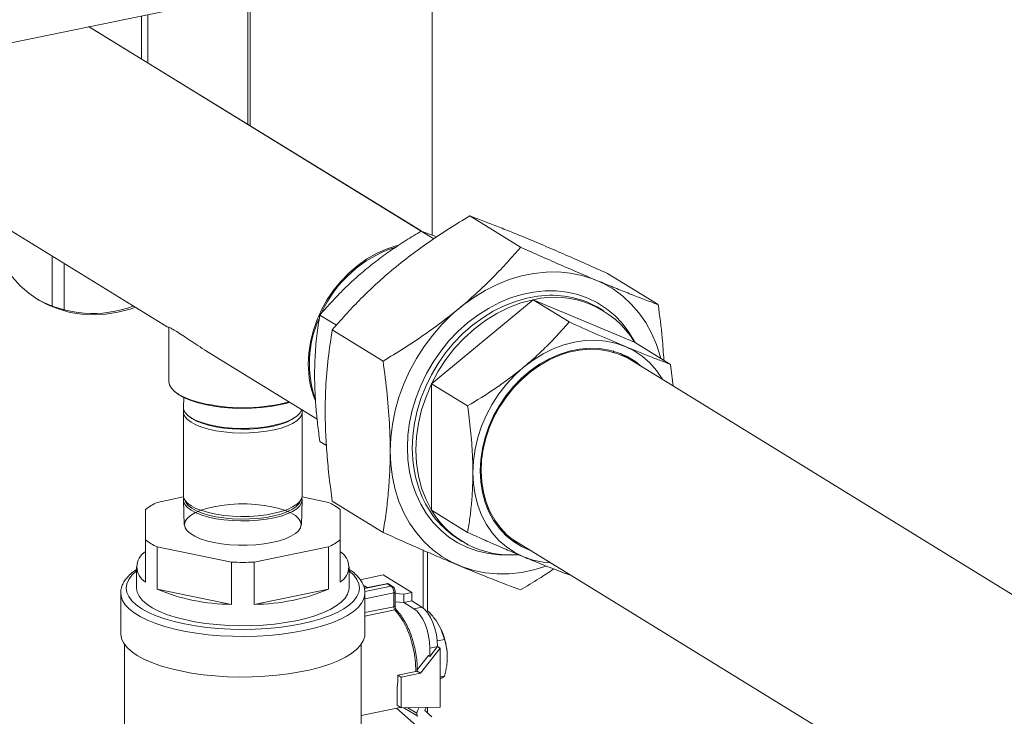
# Model space of a CAD drawing. Extents: x 19.1 to 29.8, y 0.6 to 8.7.
# Drawn here: x 25.7 to 26.1, y 5.3 to 5.6 of the extents above; entities that cross this region are included whole.
import ezdxf

# ---------------------------------------------------------------- set-up
doc = ezdxf.new("R2010")
doc.units = 0
doc.header["$MEASUREMENT"] = 0
doc.layers.get('0').update_dxf_attribs({"linetype": 'CONTINUOUS'})
doc.layers.add('D7', color=7, linetype='CONTINUOUS')

# ---------------------------------------------------------------- blocks, each defined once
blk = doc.blocks.new('A$C799C6606')
at = {"color": 7, "linetype": 'Continuous', "lineweight": 15}
for p, q in [((5.996963123436831, 1.680779940939657), (5.996963123436817, 2.640113166206769)), ((5.609963100666295, 1.714952122891681), (5.996963123436817, 1.794333272633103)), ((5.921962638422844, 1.725866090553922), (5.921962638422844, 1.778949230304239)), ((5.922842568060435, 1.725324619063891), (5.922842568060435, 1.779129720800914)), ((5.87867727027427, 1.752502117854747), (5.87867727027427, 1.770070535691914)), ((5.881191939784831, 1.750954790877023), (5.881191939784831, 1.770586342763487)), ((5.9924645878497, 1.682482286058429), (5.857108754290966, 1.765774542336702)), ((5.992568753710206, 1.682418186792656), (5.857264906436075, 1.765678452909695)), ((5.815742481628494, 1.688561848596224), (5.889084422534015, 1.643430319520323)), ((6.012340895658301, 1.688593761303178), (6.033026452514878, 1.675864744328745)), ((5.997724216489477, 1.679290095304397), (5.99258841394543, 1.682450451016054)), ((5.998869426910179, 1.680052007080921), (5.99258841394543, 1.682450451016054)), ((5.842276588466678, 1.651774078889122), (5.842276588466678, 1.672233969364996)), ((5.847195120814295, 1.65021163584024), (5.847195120814295, 1.669207255951106)), ((6.068347872314977, 1.665179718794562), (6.089033429171554, 1.652450701820131)), ((5.996764537817459, 1.620220904964103), (6.03809008779837, 1.654450645023179)), ((6.03809008779837, 1.654450645023179), (6.052778934227735, 1.645411750067113)), ((6.03809008779837, 1.654450645023179), (6.07941560035491, 1.637174227924147)), ((5.957989544071612, 1.644081396465317), (5.951262863964534, 1.648220710956979)), ((6.066967322656357, 1.649872107617112), (6.065517322500174, 1.650764376398131)), ((5.889835726738685, 1.643303556456221), (5.889064708398312, 1.643459086494476)), ((5.889835773624714, 1.643204498017466), (5.889835773624714, 1.62120918053402)), ((5.95633390028944, 1.642203498217535), (5.977019457146032, 1.629474481243106)), ((6.07941560035491, 1.637174227924147), (6.094104446784289, 1.628135332968084)), ((5.905128737495136, 1.633517987136614), (5.950172775845463, 1.605799790680335)), ((6.059083093586171, 1.634612434712002), (6.05981982953438, 1.634225980775634)), ((6.070555156857754, 1.633611522950673), (6.071129508508537, 1.6329611879298)), ((6.263679524378222, 1.515588082787696), (6.07366001318994, 1.632518054755989)), ((6.095182547871989, 1.61927389180067), (6.094104446784289, 1.628135332968084)), ((6.037036551724416, 1.625567068074901), (6.036964397558609, 1.625013564163224)), ((6.036965632562488, 1.625014625380256), (6.037037786728295, 1.625568129291931)), ((5.996764537817459, 1.620220904964103), (6.011453384246838, 1.611182010008038)), ((5.996764537817459, 1.56871491706125), (5.996764537817459, 1.620220904964103)), ((5.895859591044061, 1.614610546196976), (5.895730058178618, 1.610720328316948)), ((5.895691804406045, 1.608772546542882), (5.895691804406045, 1.57477450981505)), ((5.944123874854871, 1.574774504415874), (5.944123874854871, 1.608772541143708)), ((5.897542880127393, 1.607353688927111), (5.898100704114288, 1.606871306041272)), ((5.953966068046629, 1.595051285570435), (5.951262863964534, 1.596714723054125)), ((5.88498179433245, 1.571932749363302), (5.895757147008698, 1.574142981492454)), ((5.895730041445706, 1.572826746211819), (5.896065597253926, 1.562754023048644)), ((5.896075137174595, 1.57324974604742), (5.896704677763498, 1.572007734795257)), ((5.943110926808945, 1.572007739152316), (5.943740485347437, 1.573249754118621)), ((5.943750069913083, 1.562754053756347), (5.944085639794483, 1.572826726480038)), ((5.944058570753473, 1.574142982701334), (5.954833872342551, 1.571932758979699)), ((5.95633390028944, 1.572399358040304), (5.977019457146032, 1.559670341065875)), ((5.88031506706621, 1.556647518431536), (5.880315096800164, 1.569061036001491)), ((5.959500630906877, 1.56906103309904), (5.959500601172923, 1.556647515529084)), ((5.996764537817459, 1.56871491706125), (6.011453384246838, 1.559676022105185)), ((6.019958769603537, 1.569448820058044), (6.01928170679712, 1.569932342971414)), ((6.026184798382975, 1.55992290164863), (6.025345369991303, 1.560142547315722)), ((5.88031506706621, 1.539433640664313), (5.88031506706621, 1.556647518431536)), ((5.959500601172923, 1.556647515529084), (5.959500601172923, 1.539433637761862)), ((6.007762852784172, 1.556909313825759), (6.009212852940369, 1.556017045044742)), ((6.026787973304383, 1.558693377346215), (6.22998609749202, 1.433653844212557)), ((5.88498182563055, 1.553775792550876), (5.88498182563055, 1.536561914783652)), ((5.915241112364232, 1.547569042914407), (5.88498182563055, 1.553775792550876)), ((5.954833903640651, 1.553775802167273), (5.92457456846083, 1.547569030395559)), ((5.954833903640651, 1.536561924400051), (5.954833903640651, 1.553775802167273)), ((5.993352149663313, 1.528858286042876), (5.993352149663313, 1.55253143773872)), ((5.99515317266253, 1.52778353299264), (5.99515317266253, 1.551749021124229)), ((5.876632030757794, 1.545640396479374), (5.876632030757794, 1.537033497990462)), ((5.915241112364232, 1.530355165147183), (5.915241112364232, 1.547569042914407)), ((5.92457456846083, 1.547569030395559), (5.92457456846083, 1.530355152628335)), ((5.963183648503122, 1.537033497189613), (5.963183648503122, 1.545640395678525)), ((5.977116352985011, 1.542341217652892), (5.967733205207754, 1.540416553531632)), ((5.988694660842459, 1.535216416600912), (5.977116352985011, 1.542341217652892)), ((5.88498182563055, 1.536561914783652), (5.915241112364232, 1.530355165147183)), ((5.92457456846083, 1.530355152628335), (5.954833903640651, 1.536561924400051)), ((5.968929489536766, 1.538219581132097), (5.970578619475393, 1.537204776303426)), ((5.97837291455463, 1.538803510752228), (5.969379504060942, 1.536958789245563)), ((5.978816980883682, 1.538704392658081), (5.969414933804689, 1.536775851926455)), ((5.980290230133395, 1.537797817368029), (5.969554678263851, 1.535595749150017)), ((5.980290230133395, 1.537797817368029), (5.978816980883682, 1.538704392658081)), ((5.980869297253509, 1.53770601760918), (5.979396048003796, 1.538612592899232)), ((5.870186677502577, 1.534967852859078), (5.870186677502577, 1.518442543128847)), ((5.969628952754835, 1.534967875748945), (5.969626673138865, 1.534797786497297)), ((5.969628952754835, 1.518442566018715), (5.969628952754835, 1.534967875748945)), ((5.981395123856746, 1.535052248776234), (5.969628979965382, 1.532638786308109)), ((5.981395123856746, 1.529413633549922), (5.981395123856746, 1.535052248776234)), ((5.981947588026305, 1.529753589537856), (5.981947588026305, 1.535392204764168)), ((5.98194760759144, 1.534866364081999), (5.98550505750028, 1.534562167594133)), ((5.98550505750028, 1.534562167594133), (5.988694660842459, 1.535216416600912)), ((5.98550505750028, 1.534562167594133), (5.98550505750028, 1.531119367803869)), ((5.98550505750028, 1.531119367803869), (5.988694660842459, 1.531773616810648)), ((5.988694660842459, 1.535216416600912), (5.988694660842459, 1.531773616810648)), ((5.988694660842459, 1.531773616810648), (5.992769302158766, 1.529266254845989)), ((5.969628979965382, 1.527000171081797), (5.981395123856746, 1.529413633549922)), ((5.981831757390101, 1.528135039870572), (5.969629020916603, 1.525632023864723)), ((5.98194760759144, 1.531423564291735), (5.98550505750028, 1.531119367803869)), ((5.98550505750028, 1.531119367803869), (5.989579698816588, 1.528612005839209)), ((5.992769302158766, 1.529266254845989), (5.989579698816588, 1.528612005839209)), ((5.995163343430651, 1.527785618169343), (5.994580646147615, 1.527666095746717)), ((5.998612555553112, 1.523794829324958), (6.000572307209655, 1.520473612619625)), ((6.000572307209655, 1.520473612619625), (6.002069015629491, 1.516082327703742)), ((6.002069015629491, 1.516082327703742), (5.999110208314566, 1.515475419402186)), ((5.871659863401593, 1.514174380918092), (5.871659863401593, 1.473974505677559)), ((5.968155766855819, 1.473974483644254), (5.968155766855819, 1.514174358884789)), ((6.000319553314799, 1.512570451277373), (5.992283270824547, 1.502315156648439)), ((5.999214659591448, 1.513250356152888), (5.99602505624927, 1.512596107146109)), ((5.99602505624927, 1.5091800082518), (5.999214659591448, 1.513250356152888)), ((5.99602505624927, 1.512596107146109), (5.99602505624927, 1.5091800082518)), ((5.999214659591448, 1.513250356152888), (6.000319553314799, 1.512570451277373)), ((6.000319553314799, 1.488471095113718), (6.000319553314799, 1.512570451277373)), ((5.995472609387594, 1.509519960689559), (5.990951409897225, 1.503750341957632)), ((5.995472609387594, 1.509519960689559), (5.99602505624927, 1.5091800082518)), ((6.003045267480804, 1.510944052731109), (6.003045267480804, 1.506713515918118)), ((5.983082427693024, 1.501485540160893), (5.990418537834646, 1.502990317482359)), ((5.983082427693024, 1.501485540160893), (5.984371499179549, 1.500692300078107)), ((5.992283270824547, 1.502315156648439), (5.984371499179549, 1.500692300078107)), ((5.984371499179549, 1.500692300078107), (5.984371499179549, 1.488235100076698)), ((5.990883053113965, 1.503176791417543), (5.992283270824547, 1.502315156648439)), ((6.002069015629491, 1.501174704479286), (6.000319576503447, 1.500815860858987)), ((6.000572307209655, 1.500227425992088), (6.000319592155893, 1.500110191142994)), ((5.982714158594522, 1.496468279162459), (5.982714158594522, 1.489254957389972)), ((5.968155790011185, 1.485155807595762), (5.983919940842075, 1.488389338200475)), ((6.007736664827878, 1.46594660644584), (5.982418112348999, 1.488081348306308)), ((5.982714158594522, 1.489254957389972), (5.984371499179549, 1.488235100076698)), ((5.983919940842075, 1.488389338200475), (5.984067559621767, 1.488422107624256)), ((5.984371499179549, 1.488235100076698), (6.000319553314799, 1.488471095113718)), ((5.985478322274236, 1.488251451983505), (5.99112335775148, 1.484777735858323)), ((5.987066376736241, 1.488274950494768), (5.990764451879773, 1.48599931142925)), ((5.99515317266253, 1.486139951214376), (5.99515317266253, 1.488394581331985))]:
    blk.add_line(p, q, dxfattribs=at)
at = {"color": 7, "linetype": 'Continuous', "lineweight": 15, "flags": 128}
for points in [[(5.815234687961638, 1.696418964840582), (5.815463936357308, 1.691107508806118), (5.816150783704675, 1.685935705115035), (5.817288645846137, 1.680947427916512), (5.818867945825222, 1.676185291412144), (5.82087521604689, 1.671689900383178), (5.823293397557411, 1.667499669303467), (5.826102139324281, 1.663650399177313), (5.829276900396511, 1.660174770341818), (5.832791044863914, 1.65710261066657), (5.836614345457594, 1.654459942546389), (5.840714479949458, 1.652269451358371), (5.845056133312472, 1.650549816747495), (5.849602494120195, 1.649315696533457), (5.854314356707039, 1.648577461788111), (5.859152216127544, 1.648341707310284), (5.8640741731971, 1.648610175842374), (5.869038628011044, 1.649380714354775), (5.874003082824974, 1.650646786218509), (5.876192315219715, 1.651363715408435)], [(5.946576375524177, 1.628181390587619), (5.946798414251223, 1.632647084531598), (5.947461910727188, 1.637151624738047), (5.948559099397404, 1.64164203628534), (5.950077124994241, 1.646065592884181), (5.95199815481023, 1.650370809379737), (5.954299696805098, 1.654506860686334), (5.956954749303211, 1.658425228281244), (5.959932212661517, 1.662080269382082), (5.963197151240099, 1.66542894752441), (5.966711298630987, 1.668431905666669), (5.9704334319018, 1.671054189269922), (5.974319951673284, 1.673264718967745), (5.978325275075168, 1.675037986956967), (5.98240245324796, 1.676352891028843), (5.98306246925846, 1.676520588769021)], [(5.979909782080984, 1.592795259256272), (5.980135245136967, 1.598260212552137), (5.980809819223442, 1.603773660885533), (5.981928059096067, 1.609291184214895), (5.983480982908478, 1.614768444967524), (5.985456053500105, 1.620161345780163), (5.987837402942379, 1.625426237136519), (5.990605851250866, 1.630521052257068), (5.993739093507092, 1.635404537587354), (5.997211924404699, 1.640037429908293), (6.000996369234674, 1.644382483203776), (6.005061945855918, 1.64840468397465), (6.009375945377929, 1.652071631969736), (6.013903619282548, 1.655353901725702), (6.018608516243294, 1.658224788497566), (6.023452762807967, 1.660661496883703), (6.02839734408143, 1.66264422892648), (6.03340245925698, 1.664157064932571), (6.038427802299029, 1.665187859467586), (6.043432898762394, 1.665728310444175), (6.048377480035857, 1.665774035886582), (6.053221726600544, 1.665324623827628), (6.057926604849104, 1.664383862975589), (6.062454278753723, 1.662959019261256), (6.066768296987906, 1.661061843692982), (6.070833892321335, 1.658707502716759), (6.074618318439125, 1.655914970461914), (6.078091149336732, 1.652706766995177), (6.081224391592958, 1.649108658192455), (6.083992821189273, 1.645149563248134), (6.086374170631547, 1.640861593057364), (6.088349278647531, 1.636278949870324), (6.089902165035586, 1.6314387505391), (6.090125588463952, 1.630583777197586)], [(5.986940752704488, 1.594237446592324), (5.987162510748835, 1.599307710815616), (5.987825782678645, 1.604422972810291), (5.988924561884136, 1.609537081599985), (5.990448874773438, 1.614603557240363), (5.992384967894271, 1.619576598674184), (5.994715251797505, 1.624411072216606), (5.997418656568559, 1.629063392375498), (6.000470706676072, 1.63349121404676), (6.003843726805929, 1.637654444207614), (6.007507197392659, 1.64151563800052), (6.01142794174125, 1.645039552379073), (6.015570425422002, 1.648194338571221), (6.019897167938542, 1.650951464941487), (6.02436896727389, 1.653285924628506), (6.028945348982877, 1.655176650820074), (6.033584828162578, 1.656606570488369), (6.038245433393431, 1.657562550281515), (6.042884893860961, 1.658035919642263), (6.047461256857762, 1.658022597469518), (6.051933056193111, 1.657522641926001), (6.056259798709636, 1.656540511810972), (6.060402301102588, 1.655085135648349), (6.064323026738993, 1.653169657617203), (6.067986497325723, 1.650811360414), (6.071359554879937, 1.648031880566576), (6.074411586275264, 1.644856123441309), (6.077114972334133, 1.641312840096987), (6.079445274949567, 1.637434342509483), (6.079659679107198, 1.637024122932772)], [(6.041593313942773, 1.656080677122326), (6.040096564094515, 1.655916500589328), (6.035487005690516, 1.655091367685046), (6.030888225502157, 1.653787587104754), (6.026343149270193, 1.652017356898391), (6.021894216218715, 1.649797299528236), (6.017582948674988, 1.647148212010872), (6.013449615250213, 1.644094673671487), (6.009532819171586, 1.640665284860447), (6.005869105326529, 1.636891940035323), (6.00249267957992, 1.632810093345068), (5.999435090667152, 1.628457723907355), (5.996724874662608, 1.623875424461048), (5.994387330433543, 1.619106032149872), (5.99244429509395, 1.614194097727285), (5.990913900746197, 1.609185512501927), (5.989810443495703, 1.60412683515484), (5.989144233753652, 1.599065584191234), (5.988921465251583, 1.594048918442523)], [(6.03809008779837, 1.654450645023179), (6.033102131691823, 1.653145241112155), (6.028168815150668, 1.651290043249192), (6.023344216374912, 1.648905030747219), (6.018681159848487, 1.646016550488484), (6.014230767246975, 1.642656093755543), (6.010041783799085, 1.638860642791405), (6.006160091770017, 1.634671601532846), (6.002628223944743, 1.630134857395273), (5.999484895823532, 1.625300362159424), (5.996764537817459, 1.620220904964103)], [(6.013585997918984, 1.584117774511757), (6.013812377871776, 1.588826565539099), (6.014489029010239, 1.593576656949518), (6.015608560023285, 1.598315958479931), (6.017158677008698, 1.602992666881864), (6.019122408019289, 1.607555473558971), (6.021478234048136, 1.611954237749833), (6.024200369711298, 1.616141013574131), (6.027258950369603, 1.620069603678559), (6.030620499933153, 1.623697432559265), (6.0342481554075, 1.626984299990228), (6.03810220954681, 1.629894431277419), (6.042140410248823, 1.632395892355268), (6.046318503208003, 1.634461185831659), (6.050590737144393, 1.636068000935285), (6.054910331608188, 1.637198339998559), (6.059229888647639, 1.637840057107809), (6.063502141296215, 1.637985880580816), (6.067680234255381, 1.637634601591818), (6.071718434957393, 1.63678976581501), (6.075572470384532, 1.635460711985424), (6.079200163283236, 1.633662056083503), (6.082561694134615, 1.631413260333909), (6.085620274792905, 1.628739417696909), (6.088342410456068, 1.625669366658036), (6.090698236484915, 1.622237052946542), (6.090888651627896, 1.621916274777991)], [(6.016547069407668, 1.584725147238911), (6.016771952386069, 1.589248138750779), (6.017443981616086, 1.593810497031271), (6.018555260557779, 1.598358735554783), (6.020092765533921, 1.602839124015187), (6.022038495427427, 1.607199657977215), (6.024369602666585, 1.611388793113679), (6.027058767468706, 1.615357622494381), (6.030074478522796, 1.619059449423141), (6.033381351096597, 1.622451145318051), (6.036940650977659, 1.625492772445464), (6.040710612580373, 1.628148618642644), (6.044647056447918, 1.630387647136894), (6.048703838344597, 1.632183750241813), (6.052833391909022, 1.63351553750833), (6.056987271307367, 1.634367578084884), (6.061116787447435, 1.634729884901988), (6.065173588056286, 1.634598033657317), (6.069110031923845, 1.633973885895433), (6.072880012238731, 1.632864626838268), (6.076439293407606, 1.631283157630811), (6.079746184693594, 1.62924807193853), (6.082316115485202, 1.627191407665258)], [(6.07787986929171, 1.629921333752939), (6.076081853346583, 1.630940487945811), (6.072551650905329, 1.632487688639635), (6.068814604027114, 1.633567347749247), (6.064914574061707, 1.634166487365095), (6.060897218728133, 1.634278314884158), (6.056809692719828, 1.633901353704328), (6.052699899217405, 1.633040097589257), (6.048616003372008, 1.631704749295631), (6.04460590836425, 1.629910789945196), (6.040716637902296, 1.627679337099613), (6.036993756144302, 1.625036541039004), (6.033480937318178, 1.622013496482706), (6.030219366931991, 1.618645473450794), (6.027247273969326, 1.614971982887162), (6.024599500509201, 1.611036042065109), (6.022307090058138, 1.606884090146314)], [(5.889835773624714, 1.62120918053402), (5.890092975029408, 1.619814693163438), (5.890860390861665, 1.618444020833751), (5.892124860134405, 1.617120630525156), (5.893864657983787, 1.61586722537089), (5.896050067686023, 1.614705223780284), (5.898643651520064, 1.613654531349662), (5.900762545408273, 1.612970235781681)], [(5.996764537817459, 1.620220904964103), (5.994496958429171, 1.614952204796872), (5.992706970009227, 1.609551864256709), (5.991414220346574, 1.604079173431161), (5.990632874561403, 1.598594075173699), (5.99037146540778, 1.593156649661505), (5.990632874561403, 1.587826302663263), (5.991414220346574, 1.582661742509794), (5.992706970009227, 1.577719387335467), (5.994496958429171, 1.57305336891643), (5.996764537817459, 1.56871491706125)], [(5.934667662042575, 1.611610221890961), (5.931128495447656, 1.610992340722648), (5.9273891125973, 1.610547545783739), (5.923516262138453, 1.61028378462859), (5.919578997641569, 1.610205790168353), (5.915647599427178, 1.610314930428929), (5.911792188105512, 1.610609278721588), (5.908081672248276, 1.611083539614334), (5.904582158781128, 1.611729290169361), (5.901356094910458, 1.612535016671879), (5.898461113342012, 1.613486303234664), (5.895948891765773, 1.614566165152972), (5.893864124613859, 1.615755405288814), (5.8923561168933, 1.616927649660383)], [(5.938979378711114, 1.612687731480033), (5.937943396529494, 1.612390208038981), (5.934667662042575, 1.611610221890961)], [(5.93494388547342, 1.611956651502478), (5.938214572852733, 1.612733049557308), (5.938690415155538, 1.612865542703613)], [(5.922681829686486, 1.602084963011256), (5.919154911472791, 1.602032423278406), (5.915644084898208, 1.602162875422037), (5.912224082564936, 1.602473565960087), (5.908967895721748, 1.602957838622167), (5.905944873682433, 1.603605382712315), (5.903219456771499, 1.604402398684167), (5.900849755126277, 1.605331873922447), (5.898886186322546, 1.606374083326477), (5.897370612855116, 1.607506766951182), (5.896335466280096, 1.608705730384532), (5.89580271008062, 1.609945482956118), (5.895730058178618, 1.610720328316948)], [(5.92268600339364, 1.600225943650448), (5.919153795934722, 1.600173311760555), (5.915637671222729, 1.600303953571443), (5.912212474132946, 1.600615138630413), (5.908951406194195, 1.601100111975443), (5.905923805141146, 1.60174863144753), (5.903194253862711, 1.602546855830944), (5.90082091863275, 1.603477784025094), (5.89885435245839, 1.604521576884748), (5.897336560398845, 1.60565593279547), (5.896299850158005, 1.606856702852816), (5.895766271646895, 1.608098343202336), (5.895747236534749, 1.609354333386632), (5.89585050697578, 1.609756101191575)], [(5.943930260671596, 1.609641204535437), (5.943848235104813, 1.609413699769719), (5.943099344326203, 1.608188110183171), (5.941856092135016, 1.60701435853205), (5.940145084058958, 1.605917402939697), (5.938002710975116, 1.604920663089626), (5.935474680377698, 1.604045356783001), (5.932614867801934, 1.603310193431533), (5.929484263568174, 1.602730732542028), (5.926149511472691, 1.602319438534092), (5.922681829686486, 1.602084963011256)], [(5.944014454943247, 1.609589341299523), (5.944123513421435, 1.608818914409079), (5.943884395349873, 1.60756577983533), (5.943134386190113, 1.606338329869802), (5.941889269817512, 1.60516277759792), (5.940175591177169, 1.604064210540486), (5.938030026274948, 1.603065965042285), (5.935498196177196, 1.60218931208853), (5.9326341261166, 1.601452991796759), (5.929498745830873, 1.600872693071244), (5.926159014536385, 1.600460732294126), (5.92268600339364, 1.600225943650448)], [(5.922612624476105, 1.601733998915265), (5.919091670170364, 1.60168374617564), (5.915589084377377, 1.601820427034246), (5.912182863583002, 1.602141106549578), (5.908949276258017, 1.602638524255362), (5.905960406284965, 1.603301653951133), (5.903283205770098, 1.604115580327798), (5.900977258570425, 1.605062245729108), (5.899094244773483, 1.606120411218226), (5.898100704114288, 1.606871306041272)], [(5.941714956579663, 1.606871304021404), (5.941543119108292, 1.606726639534532), (5.939905302451695, 1.605618175798197), (5.93782074039969, 1.604608829440625), (5.935335916634475, 1.603721182979173), (5.932506585970135, 1.602974969510379), (5.929395781969379, 1.60238694768208), (5.926073048816367, 1.601970176839227), (5.922612624476105, 1.601733998915265)], [(6.022307090058138, 1.606884090146314), (6.020396913306516, 1.602564457207112), (6.018891387445866, 1.598127952980267), (6.017808158061886, 1.59362667055351), (6.017159912012563, 1.589113140093291), (6.016954246442953, 1.584640463555974), (6.017193593936444, 1.580261006704568), (6.017875128953865, 1.576026218338777), (6.018990861394375, 1.571985680013379), (6.020527730156406, 1.568186802071773), (6.022467696698474, 1.564673873364347), (6.024788007009821, 1.561488438141254), (6.027461491005159, 1.558667741676119), (6.03045678707095, 1.556244614745976), (6.031940775212494, 1.555267043099194)], [(6.043368379165987, 1.545899067275567), (6.038427802299029, 1.544408840888286), (6.03340245925698, 1.543378046353272), (6.02839734408143, 1.542837591538456), (6.023452762807967, 1.542791866096048), (6.018608516243294, 1.543241278155003), (6.013903619282548, 1.544182196747609), (6.009375945377929, 1.545606878883145), (6.005061945855918, 1.547504058289649), (6.000996369234674, 1.549858403104102), (5.997211924404699, 1.552650931520716), (5.993739093507092, 1.555859134987452), (5.990605851250866, 1.559457243790174), (5.987837402942379, 1.563416334896269), (5.985456053500105, 1.567704305087039), (5.983480982908478, 1.572286955950533), (5.981928059096067, 1.577127147605303), (5.980809819223442, 1.582185925913716), (5.980135245136967, 1.587422638002048), (5.979909782080984, 1.592795259256272)], [(6.028720204033949, 1.550519348115033), (6.02436896727389, 1.550543300674883), (6.019897167938542, 1.551043256218401), (6.015570425422002, 1.55202538633343), (6.01142794174125, 1.553480766334282), (6.007507197392659, 1.555396240527198), (6.003843726805929, 1.557754537730403), (6.000470706676072, 1.560534025254283), (5.997418656568559, 1.563709778541321), (5.994715251797505, 1.567253058047415), (5.992384967894271, 1.571131559473148), (5.990448874773438, 1.575310341016037), (5.988924561884136, 1.579751484860045), (5.987825782678645, 1.584414832143214), (5.987162510748835, 1.589257994472351), (5.986940752704488, 1.594237446592324)], [(6.017420161835663, 1.593687992681414), (6.017433784302643, 1.593697250063281), (6.017881753890183, 1.594001936517344)], [(6.017882053285053, 1.594003452138153), (6.017433335210331, 1.593698288997375), (6.017420423806175, 1.593689500625766)], [(6.04494953883648, 1.547261980286017), (6.042140410248823, 1.547553613681522), (6.03810220954681, 1.548398449458331), (6.0342481554075, 1.549727499449688), (6.030620499933153, 1.55152632460686), (6.027258950369603, 1.553774954939431), (6.024200369711298, 1.556448959155226), (6.021478234048136, 1.559518848615305), (6.019122408019289, 1.562951162326797), (6.017158677008698, 1.566708370987204), (6.015608560023285, 1.5707491617597), (6.014489029010239, 1.575029188593694), (6.013812377871776, 1.579501691672412), (6.013585997918984, 1.584117774511757)], [(6.036377002693801, 1.552537113173283), (6.033381351096597, 1.553905057642528), (6.030074478522796, 1.555940147173036), (6.027058767468706, 1.558404813395464), (6.024369602666585, 1.561270443906519), (6.022038495427427, 1.564503430741015), (6.020092765533921, 1.568065589858387), (6.018555260557779, 1.571915396199612), (6.017443981616086, 1.57600758376508), (6.016771952386069, 1.580294249798547), (6.016547069407668, 1.584725147238911)], [(5.92268600339364, 1.566227906922615), (5.919153795934722, 1.566175275032721), (5.915637671222729, 1.566305916843609), (5.912212474132946, 1.56661710190258), (5.908951406194195, 1.567102075247609), (5.905923805141146, 1.567750594719696), (5.903194253862711, 1.568548819103111), (5.90082091863275, 1.56947974729726), (5.89885435245839, 1.570523540156914), (5.897336560398845, 1.571657896067636), (5.896299850158005, 1.572858666124983), (5.895766271646895, 1.574100306474502), (5.895691804406045, 1.57477450981505)], [(5.895850500921899, 1.57379096871184), (5.895783725634676, 1.573509295123639), (5.89580271008062, 1.572255209172477), (5.896335466280096, 1.571015456600893), (5.897370612855116, 1.569816493167544), (5.898886186322546, 1.568683809542838), (5.900849755126277, 1.567641600138808), (5.903219456771499, 1.566712124900528), (5.905944873682433, 1.565915108928676), (5.908967895721748, 1.565267564838527), (5.912224082564936, 1.564783292176449), (5.915644084898208, 1.564472601638398), (5.919154911472791, 1.564342149494767), (5.922681829686486, 1.564394689227615)], [(5.943110926808945, 1.572007739152316), (5.942697682676727, 1.57134681430586), (5.941543119108292, 1.570164024164637), (5.939905302451695, 1.569055560428302), (5.93782074039969, 1.56804621407073), (5.935335916634475, 1.567158567609278), (5.932506585970135, 1.566412354140486), (5.929395781969379, 1.565824332312184), (5.926073048816367, 1.565407561469332), (5.922612624476105, 1.565171383545371), (5.919091670170364, 1.565121130805744), (5.915589084377377, 1.565257811664351), (5.912182863583002, 1.565578491179682), (5.908949276258017, 1.566075908885466), (5.905960406284965, 1.566739038581238), (5.903283205770098, 1.567552964957903), (5.900977258570425, 1.568499630359213), (5.899094244773483, 1.569557795848331), (5.897676202320316, 1.570703819226281), (5.896754786578999, 1.571912141364836), (5.896704677763498, 1.572007734795257)], [(5.922681829686486, 1.564394689227615), (5.926149511472691, 1.564629164750453), (5.929484263568174, 1.565040458758389), (5.932614867801934, 1.565619919647892), (5.935474680377698, 1.566355082999362), (5.938002710975116, 1.567230389305987), (5.940145084058958, 1.568227129156059), (5.941856092135016, 1.569324084748411), (5.943099344326203, 1.570497836399531), (5.943848235104813, 1.571723425986081), (5.944086931591958, 1.572974701283142), (5.943965099396255, 1.573790940978517)], [(5.944123874854871, 1.574774504415874), (5.943884395349873, 1.573567743107496), (5.943134386190113, 1.57234029314197), (5.941889269817512, 1.571164740870087), (5.940175591177169, 1.570066173812652), (5.938030026274948, 1.569067928314452), (5.935498196177196, 1.568191275360697), (5.9326341261166, 1.567454955068927), (5.929498745830873, 1.56687465634341), (5.926159014536385, 1.566462695566292), (5.92268600339364, 1.566227906922615)], [(5.931773106685174, 1.555552905591535), (5.934703609513239, 1.556262716293366), (5.937303564921312, 1.557119801652295), (5.939514873795378, 1.558105011391733), (5.941288296485357, 1.559196261373264), (5.942584071234808, 1.560369227744976), (5.943373324727492, 1.561597707183767), (5.943638342118764, 1.562854310492558), (5.943373355634012, 1.5641108370932), (5.942584134756377, 1.565339325559115), (5.941288288308503, 1.566512328314291), (5.939514875111573, 1.567603611804648), (5.937303565551918, 1.568588764551942), (5.934703604446799, 1.569445835362345), (5.931773093776219, 1.570155682585424), (5.92857756703906, 1.570702390807778), (5.925188390753352, 1.571073793914767), (5.921681186427893, 1.571261647791008), (5.918134436968845, 1.571261628115785), (5.914627315235396, 1.57107380681491), (5.911238100637579, 1.570702398186523), (5.908042610000098, 1.57015564977727), (5.905112107172048, 1.569445839075437), (5.90251213305179, 1.56858874987828), (5.900300737749863, 1.56760359332289), (5.898527315059884, 1.56651234334136), (5.897231608026122, 1.565339319947373), (5.896442354533423, 1.56411084050858), (5.896177269426477, 1.562854294222065), (5.89644236105126, 1.561597718275605), (5.897231581928896, 1.560369229809689), (5.898527304524567, 1.559196272562104), (5.900300717721496, 1.558104989071747), (5.902512151133354, 1.557119790816863), (5.905112112238474, 1.556262720006458), (5.908042517769022, 1.555552922129198), (5.911238112221856, 1.55500615688457), (5.914627288507564, 1.554634753777581), (5.918134425117334, 1.554446956923616), (5.921681174576381, 1.554446976598838), (5.925188382737705, 1.554634744715663), (5.928577616047694, 1.55500615718228), (5.931773106685174, 1.555552905591535)], [(5.876631977683051, 1.544000313803847), (5.876504043891249, 1.543899118069675), (5.874721877757413, 1.542249627668578), (5.873434758795742, 1.540542979765561), (5.872656747119624, 1.538797942662841), (5.872396499565031, 1.53703352367571), (5.872656804572902, 1.535269086464176), (5.873434752357955, 1.533524031377519), (5.874721879232201, 1.531817399585444), (5.876504081177149, 1.530167926262129), (5.878761833015989, 1.528593660070282), (5.881470398693697, 1.527111864469505), (5.884600064715418, 1.525738781950725), (5.88811659813091, 1.524489444329379), (5.891981381965966, 1.523377558700849), (5.896152146756496, 1.522415302931874), (5.900583229832197, 1.521613166108407), (5.905226035987912, 1.52097997211613), (5.910029645165654, 1.520522720639445), (5.914941536855668, 1.520246310277697), (5.919907787038273, 1.520153862589988), (5.924874126717231, 1.520246301012145), (5.929785958872788, 1.520522708894463), (5.934589678965626, 1.520979962153858), (5.939232388048925, 1.521613166812095), (5.943663505534094, 1.522415280684429), (5.947834264889753, 1.523377577234269), (5.9516991419726, 1.524489442166878), (5.955215605563911, 1.525738818644038), (5.958345295308991, 1.527111881605606), (5.961053793652756, 1.528593700109742), (5.963311567653992, 1.530167934132679), (5.965093752500014, 1.531817428372003), (5.966380920465188, 1.533524015414514), (5.967158864425603, 1.535269109539511), (5.967419130692381, 1.53703353236487), (5.967158874688014, 1.5387979087159), (5.966380964327332, 1.540542971479013), (5.965093818740886, 1.542249599432859), (5.963311598083767, 1.543899068917947), (5.963183595428379, 1.544000313002996)], [(5.876632030757794, 1.537033497990462), (5.876894662561515, 1.535342152003684), (5.877679430752554, 1.533671322603864), (5.878976786432947, 1.532041317516619), (5.880771002167084, 1.530471886251274), (5.883040307413015, 1.52898210605631), (5.885757096115643, 1.527590069940386), (5.888888489831178, 1.526312647619685), (5.892396398309817, 1.525165356120459), (5.896238232317774, 1.524162151432204), (5.90036739191304, 1.523315174102096), (5.904733670980296, 1.522634761300829), (5.909284248048696, 1.522129082761875), (5.913963707690957, 1.521804357907044), (5.918715428742988, 1.521664431476395), (5.923481526408185, 1.521711116213032), (5.928204296613604, 1.521943780007694), (5.932826281966445, 1.522359643075971), (5.937291501384099, 1.52295360470667), (5.941545763755048, 1.52371844942385)], [(5.941545763755048, 1.52371844942385), (5.945537248016482, 1.524644965971895), (5.949217721205134, 1.525721842600841), (5.952542424425037, 1.526935998236505), (5.955470933607803, 1.528272759038977), (5.95796781888507, 1.529715851828442), (5.960002575113567, 1.53124781530696), (5.961550753498233, 1.532849948527845), (5.962593396708389, 1.534502904147796), (5.963117957533843, 1.536186522300589), (5.963183648503122, 1.537033497189613)], [(5.969626673138865, 1.534797786497297), (5.969600619886169, 1.534371224810155), (5.96917575335711, 1.532588214486264), (5.968245366870367, 1.530829579482599), (5.96681894587525, 1.529113433398022), (5.964911182156715, 1.527457326773517), (5.962541613857869, 1.525878315077993), (5.959734533678219, 1.524392585317671), (5.956518726903116, 1.523015402300876), (5.952927368022944, 1.521760803784376), (5.948997102077048, 1.520641766599702), (5.944768399257459, 1.519669712092634), (5.940284523979773, 1.518854649220165), (5.935591637336248, 1.51820491191733), (5.93073772160945, 1.517727222142513), (5.925772787865231, 1.517426377898456), (5.920747641876776, 1.517305567396045), (5.915713829747151, 1.517366003340131), (5.910723030227363, 1.517607081930526), (5.905826530775361, 1.51802627539163), (5.90107449602181, 1.518619336481009), (5.89651576638224, 1.519380115356745), (5.892197009803741, 1.52030088196881), (5.888162681653544, 1.521372105095265), (5.88445402232232, 1.522582884939972), (5.881109166810152, 1.523920762874603), (5.878162506753345, 1.525371945138396), (5.875644171857292, 1.526921621942432), (5.873580004051224, 1.528553891256218), (5.871991298204623, 1.530251918359845), (5.87089422297753, 1.531998384345723), (5.87030008010402, 1.53377532656646), (5.870186843432013, 1.535012136022717)], [(5.981395123856746, 1.535052248776234), (5.981571165937329, 1.535097080577589), (5.981719230851642, 1.535153263531495), (5.981833654086618, 1.535218572056372), (5.981909963334804, 1.535290599642572), (5.981945224205763, 1.535366546116164), (5.981947541709747, 1.535392478912012)], [(5.981395123856746, 1.529413633549922), (5.981571165937329, 1.529458465351277), (5.981719230851642, 1.529514648305183), (5.981833654086618, 1.529579956830061), (5.981909963334804, 1.52965198441626), (5.981945224205763, 1.529727930889852), (5.981947588026305, 1.529753589537856)], [(5.990418537834646, 1.502990317482359), (5.990262016985699, 1.506522000959791), (5.989797035115263, 1.51014449089924), (5.989036815685456, 1.513753591547371), (5.98800339779979, 1.517245216451652), (5.986726599068948, 1.52051869271906), (5.985243064904257, 1.523479810117244), (5.983595663522767, 1.526043213097818), (5.981831757390101, 1.528135039870572)], [(5.989579698816588, 1.528612005839209), (5.990837137707477, 1.527606729098919), (5.992046263426321, 1.526176984247588), (5.993160577786089, 1.524377762041651), (5.994137298997575, 1.522278206965902), (5.994938830943017, 1.519958976132617), (5.99553440530531, 1.517509249444389), (5.995901205130242, 1.515023129783177), (5.99602505624927, 1.512596107146109)], [(5.992769302158766, 1.529266254845989), (5.994026741049655, 1.528260978105697), (5.9952358667685, 1.526831233254367), (5.996350181128268, 1.525032011048429), (5.997326902339754, 1.522932455972681), (5.998128434285196, 1.520613225139398), (5.998724008647489, 1.518163498451168), (5.99909080847242, 1.515677378789956), (5.999214659591448, 1.513250356152888)], [(5.870186677502577, 1.518442543128847), (5.870190466342013, 1.51822427292511), (5.870512837298964, 1.516422502716136), (5.871351167961155, 1.514641825851481), (5.872696697004915, 1.51290086788971), (5.874535443336089, 1.511217751010584), (5.876848082237988, 1.509610139522643), (5.879610487096688, 1.508094783684998), (5.88279380424979, 1.506687535060243), (5.886364810276991, 1.505403065241303), (5.890286234553205, 1.504254790189155), (5.894517055956531, 1.503254718357146), (5.899013091838018, 1.502413287851759), (5.903727376711306, 1.501739302285028), (5.908610732510287, 1.501239764097079), (5.913612067983909, 1.500919935967785), (5.918679166366989, 1.500783147822847), (5.923759089914984, 1.500830808899636), (5.928798771560825, 1.501062458195287), (5.933745573593303, 1.501475666326222), (5.938547841889449, 1.502066078299787), (5.943155362139894, 1.502827578006924), (5.947520135940426, 1.50375216376522), (5.951596458327675, 1.504830176959159), (5.955341771406314, 1.506050406223427), (5.958716919186561, 1.507400068802911), (5.961686723215667, 1.508865070449923), (5.964220071692726, 1.510430165527493), (5.966290627844504, 1.512078889574692), (5.967876576015872, 1.513794145433458), (5.968961563483919, 1.515557900048357), (5.969534086570864, 1.517351838579234), (5.969628952754835, 1.518442566018715)], [(5.994531220450728, 1.488385389477695), (5.994384552377458, 1.488062081880869), (5.994074449226691, 1.487149888599314)]]:
    blk.add_lwpolyline(points, dxfattribs=at)
at = {"color": 7, "linetype": 'Continuous', "lineweight": 15}
for centre, radius, start, end in [((5.997242023854771, 1.628488128521569), 0.0497630711886752, 108.0919820728461, 155.4521094171303), ((6.045604108478546, 1.617641102834066), 0.03864825150341181, 58.98634792519429, 95.95670133558738), ((5.858789369564523, 1.695350243614521), 0.04648099623909696, 240.697446452601, 290.8228013370611), ((6.046900496667664, 1.617461399978856), 0.03802403915147825, 31.2270424366965, 103.3975487400197), ((5.991855060996716, 1.62850090244237), 0.04483101620442195, 156.2638099416188, 198.4329345301256), ((5.985630283273938, 1.627850635958847), 0.03905530833511236, 179.5147632516578, 201.5788982969251), ((5.920023819155336, 1.685663221138455), 0.07520150787344225, 255.1595164548548, 281.44347871454), ((6.038361418740482, 1.593676622374751), 0.0494413552134958, 179.56855561686, 201.5288601058714), ((5.89544580042433, 1.549700463230298), 0.0245717311191305, 115.2048238610722, 128.0083905938356), ((5.944365375151211, 1.549692937320836), 0.02458046177074645, 51.99404705470146, 64.79318443153984), ((6.028163776368405, 1.589445146332896), 0.03840283947863495, 201.2393712064599, 237.9110787419125), ((6.028875671307194, 1.587879012137153), 0.0373950188403943, 210.828977056839, 274.4157019046075), ((5.89545028506247, 1.576015552848011), 0.02458039017086312, 231.9940283355827, 244.7932031506698), ((5.944363611554326, 1.576018303398751), 0.024583650611848, 295.2079407661964, 308.0052736886839), ((5.883974488413802, 1.545640390683957), 0.007205214112397857, 120.5227894613376, 239.4769360588441), ((5.955841095257728, 1.545640405312447), 0.007205272164904426, 300.5235724264214, 59.4761530937615), ((5.919908003202369, 1.668937363927027), 0.1214580142086851, 267.7979305001658, 272.201915799584), ((5.91591795780845, 1.610518693056887), 0.08016638526642725, 247.3004340666563, 269.5162455190968), ((5.923897467308198, 1.610519904886651), 0.08016761173072308, 270.4839298411783, 292.6994349017382), ((5.978477127593226, 1.538226097015698), 0.0005867426868308218, 54.60427679726176, 100.2307456173813), ((5.978992458664596, 1.537939036078654), 0.0007852153496128295, 59.07032853617936, 102.9133521754853), ((5.980465705324722, 1.537032634213544), 0.0007850457328588936, 58.91609412099329, 102.9159965638533), ((5.97791924597367, 1.535248562523968), 0.003481417261059526, 356.7674318242498, 47.07503979621693), ((5.983348800789035, 1.529366953780849), 0.001954234519334627, 178.6312757608573, 219.078298041035), ((5.982022598693423, 1.527457811495767), 0.0007036040610246541, 46.91321236202788, 105.7377068026475), ((5.974485834053471, 1.508618413099699), 0.02865396721896201, 4.655413499382655, 24.43978932031031), ((5.950541154176353, 1.501351937470936), 0.0325415477776606, 351.3687528348275, 0.2352344093660497), ((5.99025278730652, 1.504075011379554), 0.001097284871026995, 278.6880788450173, 305.0566919045334), ((5.99703852999065, 1.484857423504479), 0.006377143888461245, 146.862393500997, 169.685019336601)]:
    blk.add_arc(centre, radius, start, end, dxfattribs=at)
blk.add_ellipse((6.001483538944132, 1.481764903399592), major_axis=(0.009193686619197616, -0.00749929911515301), ratio=0.0675187938553809, start_param=3.832292919688776, end_param=4.243809765755995, dxfattribs=at)
for points, knots in [([(6.012340895658301, 1.688593761303178), (6.009481467930431, 1.686859972367692), (6.003763437575987, 1.683392894789652), (5.995365842695325, 1.677803210948893), (5.987205278276551, 1.671864660774249), (5.979775786448275, 1.665873542700799), (5.973146716554655, 1.659960707510855), (5.967213513370115, 1.6541819648243), (5.961589542243818, 1.648255499896976), (5.958085895122114, 1.644220963593177), (5.95633390028944, 1.642203498217535)], [0, 0, 0, 0, 0.1323088822331696, 0.2645795861178982, 0.399810433681538, 0.5350167952103297, 0.6502041333646983, 0.765408963276111, 0.8826930139206559, 1, 1, 1, 1]), ([(6.068347872314977, 1.665179718794562), (6.06548843521313, 1.666461867444566), (6.059770356668967, 1.669025807977215), (6.051372904988032, 1.672723184496656), (6.043212197142683, 1.676246861852649), (6.03578277039863, 1.679375052635613), (6.029153690488958, 1.68208876047227), (6.023220490083791, 1.684450923419147), (6.017596504664414, 1.686628794645344), (6.014092875926028, 1.687938731066476), (6.012340895658301, 1.688593761303178)], [0, 0, 0, 0, 0.1323089155576167, 0.2645810151798916, 0.3998105181626329, 0.5350169137456557, 0.6502042809120928, 0.7654091398399796, 0.8826934619271789, 1, 1, 1, 1]), ([(5.99258841394543, 1.682450451016054), (5.990478530419256, 1.681171198106538), (5.9862593577075, 1.678613052644815), (5.98006315605004, 1.674488378194674), (5.974042044862902, 1.670106628112478), (5.968558693071532, 1.665686227686745), (5.963672095204277, 1.661322616221097), (5.957794762676716, 1.655624963764236), (5.953884761940888, 1.651192771043526), (5.951262863964534, 1.648220710956979)], [0, 0, 0, 0, 0.1323204962429839, 0.2646037186546562, 0.3998470138841828, 0.5350645202485661, 0.6502623453979578, 0.7654792132239014, 0.9999999999999999, 0.9999999999999999, 0.9999999999999999, 0.9999999999999999]), ([(5.977019457146032, 1.629474481243106), (5.979878897540406, 1.631208251719979), (5.985596977428347, 1.634675307061872), (5.993994384910113, 1.64026527454245), (6.00215526718009, 1.646203444230041), (6.009584528360381, 1.652194734922443), (6.016213645957112, 1.658107526491836), (6.022146836793173, 1.663886280046366), (6.027770811225839, 1.669812742063753), (6.031274457903994, 1.673847278757908), (6.033026452514878, 1.675864744328745)], [0, 0, 0, 0, 0.1323088576292947, 0.264580656864209, 0.3998105962302482, 0.535016881677605, 0.6502041984119842, 0.7654090069001548, 0.8826930357348103, 0.9999999999999999, 0.9999999999999999, 0.9999999999999999, 0.9999999999999999]), ([(6.033026452514878, 1.675864744328745), (6.035885869710146, 1.674582571583965), (6.041603894569722, 1.67201858909093), (6.050001457552742, 1.668321513829749), (6.058162199435277, 1.664797487381351), (6.065591502781889, 1.661669410676177), (6.072220631864131, 1.658955715983277), (6.078153799064143, 1.656593523344613), (6.083777787881434, 1.654415655362664), (6.08728143576467, 1.653105728573539), (6.089033429171554, 1.652450701820131)], [0, 0, 0, 0, 0.1323084094169997, 0.2645793609382354, 0.3998107093625675, 0.5350165316455169, 0.6502043670411838, 0.7654087122234087, 0.8826930093450766, 1, 1, 1, 1]), ([(6.089033429171554, 1.652450701820131), (6.089648167745725, 1.647919845775077), (6.090680189726545, 1.64031345303045), (6.09116628646942, 1.632843057973917), (6.091362832772308, 1.629822510004853)], [0, 0, 0, 0, 0.5956642257597686, 1, 1, 1, 1]), ([(5.951262863964534, 1.648220710956979), (5.950825156257952, 1.645422004114115), (5.949946031104648, 1.63980087031802), (5.949282467814772, 1.63172789745501), (5.949085024083363, 1.62430380508061), (5.949209225505829, 1.617643654480073), (5.949636172437824, 1.610785179900772), (5.950316159609759, 1.6037762633983), (5.950946878539202, 1.599071682560913), (5.951262863964534, 1.596714723054125)], [0, 0, 0, 0, 0.1821107098929664, 0.3657648776684906, 0.4905019889959846, 0.6152385991124103, 0.7433000815784293, 0.8713952774905971, 1, 1, 1, 1]), ([(6.052778934227735, 1.645411750067113), (6.051317864272722, 1.643733244721817), (6.048396135936674, 1.640376706855367), (6.043595963733157, 1.635392974912142), (6.03841380401521, 1.630494969571945), (6.033098511884052, 1.625971152337929), (6.027774053023482, 1.621876982012063), (6.020747634812555, 1.616886428294196), (6.015184087649292, 1.613471758122614), (6.011453384246838, 1.61118201000804)], [0, 0, 0, 0, 0.1323204962429839, 0.2646037186546562, 0.3998470138841828, 0.5350645202485661, 0.6502623453979578, 0.7654792132239014, 0.9999999999999999, 0.9999999999999999, 0.9999999999999999, 0.9999999999999999]), ([(6.094104446784289, 1.628135332968084), (6.092643383878954, 1.628682116966294), (6.089721666064595, 1.62977553227535), (6.084921496097198, 1.631644628434772), (6.079739348680636, 1.633728391036117), (6.074424043346742, 1.635933770444458), (6.069099573398052, 1.638202882349486), (6.062073168811427, 1.641253749151094), (6.05650963230973, 1.643742731935211), (6.052778934227735, 1.645411750067113)], [0, 0, 0, 0, 0.1323202577291768, 0.2646035655257907, 0.3998466154922292, 0.5350645436344593, 0.6502627770738808, 0.7654793877282606, 1, 1, 1, 1]), ([(5.888960012849513, 1.64351123373844), (5.888913517450352, 1.643531053823958), (5.88875751154804, 1.643597556109798), (5.889499769097757, 1.643381580723343), (5.890925159775254, 1.642714885661064), (5.892297450253185, 1.641902190537007), (5.892995495938212, 1.641488795316601)], [0, 0, 0, 0, 0.1477846224192779, 0.4958613924641894, 0.7435588271563986, 1, 1, 1, 1]), ([(5.892995495938212, 1.641488795316601), (5.893775689340334, 1.640993969894508), (5.895366072628082, 1.639985294251369), (5.898325376352208, 1.637969930151408), (5.90157637600392, 1.635761722451608), (5.903936417335107, 1.634271088364589), (5.905128756207322, 1.633517990974841)], [0, 0, 0, 0, 0.2465711071786102, 0.5026222562702948, 0.7487150711348504, 1, 1, 1, 1]), ([(5.95633390028944, 1.642203498217535), (5.955740693763335, 1.63841049402388), (5.954549253005627, 1.630792338134416), (5.953649920806217, 1.619851310362879), (5.953382348727747, 1.609789733025821), (5.953550641592887, 1.600763561826502), (5.954129298225855, 1.591468604852366), (5.955050737638917, 1.581969694115669), (5.955905611881921, 1.575593702884674), (5.95633390028944, 1.572399358040304)], [0, 0, 0, 0, 0.182111449072656, 0.3657663786958872, 0.4905041303041113, 0.6152380390099368, 0.7432986821152101, 0.871393717208731, 1, 1, 1, 1]), ([(5.977019457146032, 1.559670341065875), (5.977447779629902, 1.562337552210201), (5.978292017347233, 1.567594713187949), (5.979202006819012, 1.575815626407934), (5.979789611781047, 1.584313777681613), (5.979974861099866, 1.59319785381467), (5.979710499088871, 1.603699796748854), (5.97880845922116, 1.615824891245751), (5.977617776118553, 1.624909473311497), (5.977019457146032, 1.629474481243106)], [0, 0, 0, 0, 0.1286063690424347, 0.2534873874750424, 0.3783365103494267, 0.5062847412064736, 0.6342327423893275, 0.8162017338793335, 0.9999999999999999, 0.9999999999999999, 0.9999999999999999, 0.9999999999999999]), ([(6.011453384246838, 1.611182010008038), (6.011891091953419, 1.607844609537967), (6.012770217106738, 1.601141522853034), (6.0134337803966, 1.592251892412088), (6.013631224128009, 1.584584802991392), (6.013507022705543, 1.578077508997588), (6.013080075773548, 1.571744484594211), (6.012400088601613, 1.565572438794703), (6.011769369672155, 1.561644093474175), (6.011453384246838, 1.559676022105185)], [0, 0, 0, 0, 0.1821107098929664, 0.3657648776684906, 0.4905019889959846, 0.6152385991124103, 0.7433000815784293, 0.8713952774905971, 1, 1, 1, 1]), ([(6.033026452514878, 1.536256302395488), (6.031046294536612, 1.536997378142379), (6.027086533202596, 1.538479322068222), (6.0205811306562, 1.541012436513121), (6.013558000913623, 1.543836073228297), (6.006353693862639, 1.54682573755721), (5.999140111079161, 1.549899124974015), (5.992009348431726, 1.552998210345931), (5.984628593802459, 1.556257152248925), (5.979556001343472, 1.558532537307142), (5.977019457146032, 1.559670341065875)], [0, 0, 0, 0, 0.1323088576292947, 0.264580656864209, 0.3998105962302482, 0.535016881677605, 0.6502041984119842, 0.7654090069001548, 0.8826930357348103, 0.9999999999999999, 0.9999999999999999, 0.9999999999999999, 0.9999999999999999]), ([(6.011453384246838, 1.559676022105185), (6.013563263378078, 1.55872998970661), (6.017782437705169, 1.556838186735737), (6.023978583677607, 1.554109977985826), (6.029999845416132, 1.551510270280071), (6.035483044335965, 1.549201156969247), (6.040369705075168, 1.547201552519494), (6.046247014407786, 1.544857759348469), (6.050157025572464, 1.543386311263857), (6.052778934227735, 1.542399612682612)], [0, 0, 0, 0, 0.1323201713320788, 0.264603721403956, 0.3998454796058063, 0.5350641954480361, 0.6502623536700023, 0.7654788890949277, 1, 1, 1, 1]), ([(5.876632020722045, 1.544634634900845), (5.875985296884298, 1.544183141917218), (5.874549029845188, 1.543180450423671), (5.872826107392687, 1.541473902985107), (5.871449402356848, 1.539616784424535), (5.870580946541882, 1.537681087694182), (5.870174616524441, 1.536152105256821), (5.870226654232244, 1.535248622482413), (5.870239403511096, 1.535027268500404)], [0, 0, 0, 0, 0.1686378314482424, 0.3745168257648354, 0.5779199893594587, 0.7531258883207773, 0.9395156507428775, 1, 1, 1, 1]), ([(5.969601945746351, 1.534746285458247), (5.969611778247558, 1.534820081014209), (5.969707406376717, 1.535537795745578), (5.969444398223477, 1.536914234191588), (5.968803490728934, 1.538791523105457), (5.967698733271863, 1.540596595407536), (5.966155118375827, 1.54233198116385), (5.964643360154785, 1.543680025584184), (5.963511101608805, 1.544407251719683), (5.963183617031479, 1.544617588258506)], [0, 0, 0, 0, 0.01981578274386208, 0.1927227053674801, 0.3650493116183415, 0.5420573466498587, 0.7275405498233982, 0.9211962071740514, 1, 1, 1, 1]), ([(6.046524073256226, 1.544788114461761), (6.044560473907627, 1.543480987237034), (6.040134801117194, 1.540534908956738), (6.035567381828901, 1.537785720470325), (6.033026452514878, 1.536256302395488)], [0, 0, 0, 0, 0.4436838061868482, 1, 1, 1, 1]), ([(5.979396048003796, 1.538612592899232), (5.979236332625621, 1.538686611917582), (5.978924072460007, 1.538831326792199), (5.978537149620596, 1.538871556475266), (5.978375433757851, 1.538802874805665), (5.97837286286418, 1.538801782932138)], [0, 0, 0, 0, 0.5074768886719088, 0.9921700659104745, 1, 1, 1, 1]), ([(5.981947588026305, 1.535392204764168), (5.98193928038906, 1.535563883319034), (5.981918066756851, 1.536002266172472), (5.981701824945336, 1.536728568094851), (5.981347464881114, 1.537346617126575), (5.980999086099505, 1.537608465681373), (5.980869297253509, 1.53770601760918)], [0, 0, 0, 0, 0.1898259788189405, 0.4847224763569915, 0.8080328691303208, 1, 1, 1, 1]), ([(5.982503458959517, 1.527971471177231), (5.982469256262323, 1.528010285570289), (5.982401730254129, 1.528086916398781), (5.982248572584883, 1.528354710971247), (5.982102978359595, 1.528723519988398), (5.981989287654788, 1.529181273986049), (5.981950170966176, 1.529539579521046), (5.981948020491249, 1.529717757564887), (5.981947588026305, 1.529753589537856)], [0, 0, 0, 0, 0.1677105980797792, 0.3311091856784058, 0.5221959822751732, 0.7360373050460003, 0.9469165563475951, 1, 1, 1, 1]), ([(5.989251852007005, 1.515114862257285), (5.989059836639289, 1.51578746569918), (5.988582308428651, 1.517460181388129), (5.987602032074296, 1.519970207620583), (5.986364646080975, 1.522593966464834), (5.984974173634985, 1.524943123002904), (5.983671174917038, 1.526723495822754), (5.982821661395707, 1.527631398066514), (5.982503458959517, 1.527971471177231)], [0, 0, 0, 0, 0.1270597752052283, 0.3159883910506385, 0.5052756046258026, 0.6951368709956298, 0.8858073616014902, 1, 1, 1, 1]), ([(5.995163343430651, 1.527785618169343), (5.995368212897095, 1.527579330612697), (5.996636379612344, 1.526302385748011), (5.997711292452596, 1.524938436040294), (5.998612555553112, 1.523794829324958)], [0, 0, 0, 0, 0.1615477397254654, 1, 1, 1, 1]), ([(6.002069015629491, 1.516082327703742), (6.0022457841924, 1.515426807941093), (6.00269349791019, 1.513766528617706), (6.002912645085932, 1.512008168398951), (6.003045267480804, 1.510944052731109)], [0, 0, 0, 0, 0.394824987227914, 1, 1, 1, 1]), ([(5.990940893059506, 1.503632407651178), (5.990944289296312, 1.504060799063453), (5.990955460888234, 1.505469951106909), (5.990728169671161, 1.507983297372295), (5.990257769864204, 1.511076288792152), (5.989753038614101, 1.513483065151114), (5.98935091732378, 1.514792318727688), (5.989251852007005, 1.515114862257285)], [0, 0, 0, 0, 0.1161758331591485, 0.3821491467985371, 0.6477484820379041, 0.9132204410645559, 1, 1, 1, 1]), ([(5.990951409897225, 1.503750341957632), (5.99096238396756, 1.503660928146493), (5.990983636273416, 1.503487770001357), (5.990915840924064, 1.50327816332519), (5.990883053113965, 1.503176791417543)], [0, 0, 0, 0, 0.516370806983152, 1, 1, 1, 1]), ([(6.003045267480804, 1.506713515918118), (6.003005132369697, 1.50630311499612), (6.002824897167091, 1.504460122880623), (6.002399603842921, 1.502611597094958), (6.002069015629491, 1.501174704479286)], [0, 0, 0, 0, 0.2226818652920032, 1, 1, 1, 1]), ([(6.002069015629491, 1.501174704479286), (6.002012501298456, 1.501129261458658), (6.00166267077083, 1.500847963678163), (6.001069582995459, 1.50051043101578), (6.000572307209655, 1.500227425992088)], [0, 0, 0, 0, 0.1615477397254654, 1, 1, 1, 1]), ([(5.99112335775148, 1.484777735858323), (5.991005534197246, 1.484917278040184), (5.99076996689627, 1.48519626788535), (5.990707094080935, 1.485653020100848), (5.990751623467535, 1.485921861317694), (5.990764451879773, 1.48599931142925)], [0, 0, 0, 0, 0.4160221985360373, 0.8317626054501751, 1, 1, 1, 1])]:
    blk.add_open_spline(points, degree=3, knots=knots, dxfattribs=at)

msp = doc.modelspace()

# ---------------------------------------------------------------- block references
at = {"layer": 'D7', "color": 7, "linetype": 'Continuous'}
msp.add_blockref('A$C799C6606', (19.83386596268027, 3.827299585986883), dxfattribs=at)

doc.saveas('drawing.dxf')
